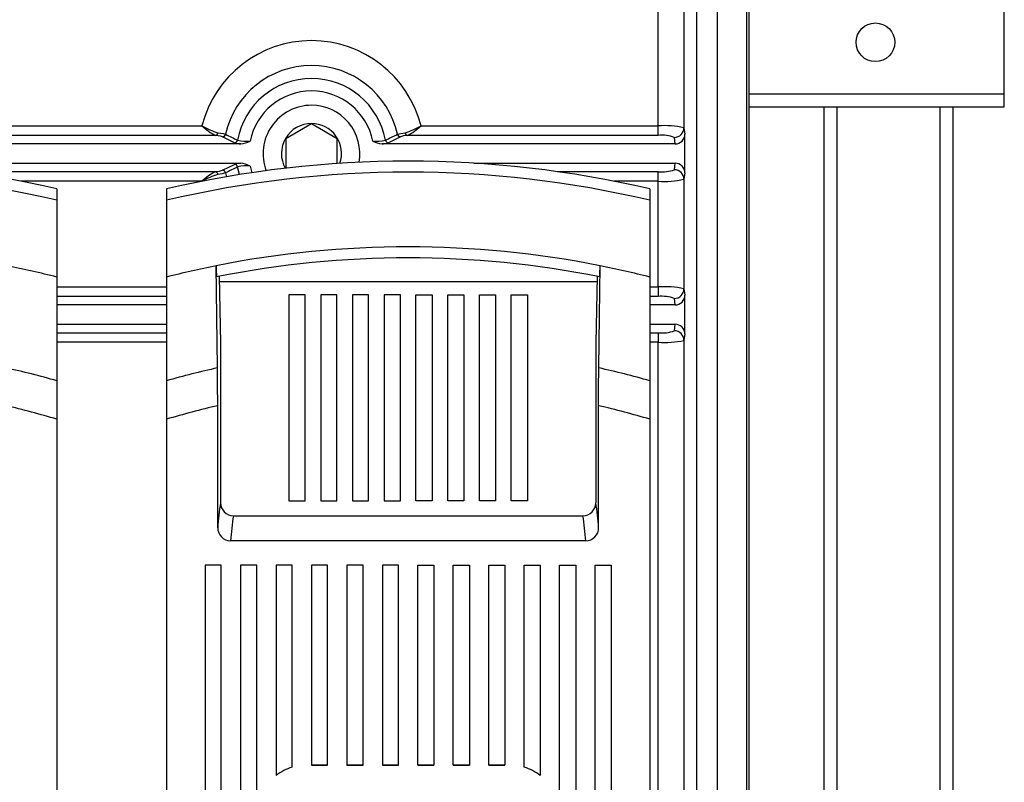
# Model space of a CAD drawing. Units: millimetres. Extents: x 132 to 293, y 59 to 236.
# Drawn here: x 230 to 244, y 141 to 152 of the extents above; entities that cross this region are included whole.
import ezdxf

# ---------------------------------------------------------------- set-up
doc = ezdxf.new("R2010")
doc.units = ezdxf.units.MM

# ---------------------------------------------------------------- blocks, each defined once
blk = doc.blocks.new('A$C020E0657')
at = {"color": 7, "linetype": 'Continuous'}
for p, q in [((19.0937, 23.1307), (19.0937, 55.8284)), ((19.0719, 55.1), (19.0719, 23.1263)), ((18.6875, 24.2), (18.6875, 53.7)), ((18.8469, 24.2), (18.8469, 53.7)), ((18.5868, 53.452), (18.5868, 47.2865)), ((18.3869, 47.3016), (18.3869, 52.0234)), ((21.0719, 47.55), (21.0719, 48.35)), ((19.0937, 47.55), (21.0719, 47.55)), ((21.0719, 47.45), (21.0719, 47.55)), ((19.0937, 47.45), (21.0719, 47.45)), ((19.6719, 47.45), (19.6719, 26.95)), ((19.7719, 47.45), (19.7719, 26.95)), ((20.5719, 47.45), (20.5719, 26.95)), ((20.6719, 47.45), (20.6719, 26.95)), ((11.9468, 47.3016), (14.8469, 47.3016)), ((15.6969, 47.3163), (15.4979, 47.2014)), ((15.8958, 47.2014), (15.6969, 47.3163)), ((16.5468, 47.3016), (18.3869, 47.3016)), ((18.3869, 47.2271), (18.3869, 47.3016)), ((18.5868, 47.2865), (18.5939, 47.2369)), ((14.9543, 47.2271), (11.8395, 47.2271)), ((15.1001, 47.1702), (15.0063, 47.2166)), ((16.3874, 47.2166), (16.2936, 47.1702)), ((18.3869, 47.2271), (16.4395, 47.2271)), ((18.519, 47.1615), (18.5119, 47.212)), ((18.5939, 46.9361), (18.5939, 47.2369)), ((15.1494, 47.1615), (11.6444, 47.1615)), ((15.4979, 47.2014), (15.4979, 46.9727)), ((15.8958, 47.0089), (15.8958, 47.2014)), ((18.519, 47.1615), (16.2444, 47.1615)), ((12.3574, 47.0115), (15.1494, 47.0115)), ((15.0063, 46.9565), (15.1001, 47.0029)), ((15.1379, 46.9231), (15.1239, 46.9824)), ((15.2209, 46.9894), (15.2344, 46.9379)), ((16.9574, 47.0115), (18.519, 47.0115)), ((18.5119, 46.961), (18.519, 47.0115)), ((13.004, 46.946), (14.9543, 46.946)), ((15.0299, 46.937), (15.0375, 46.9063)), ((17.604, 46.946), (18.3869, 46.946)), ((18.3869, 46.8715), (18.3869, 46.946)), ((18.5939, 46.9361), (18.5868, 46.8866)), ((14.8469, 46.8715), (13.4445, 46.8715)), ((18.3869, 46.8715), (18.0445, 46.8715)), ((18.3869, 46.0516), (18.3869, 46.8715)), ((18.5868, 46.8866), (18.5868, 46.0365)), ((13.7219, 46.8119), (13.7219, 46.7242)), ((14.5719, 46.8119), (14.5719, 46.7242)), ((18.3219, 46.8119), (18.3219, 46.7242)), ((13.7219, 46.7242), (13.7219, 46.1279)), ((14.5719, 46.7242), (14.5719, 46.1279)), ((18.3219, 46.7242), (18.3219, 46.1279)), ((14.9677, 45.423), (14.9582, 46.2156)), ((13.7219, 46.1279), (13.7219, 45.3227)), ((14.5719, 46.1279), (14.5719, 45.3227)), ((14.981, 46.1329), (14.9911, 45.6163)), ((17.9119, 46.09), (14.9818, 46.09)), ((17.9128, 46.1321), (17.9027, 45.6163)), ((18.3219, 46.1279), (18.3219, 45.3227)), ((13.7219, 46.0516), (14.5719, 46.0516)), ((15.6469, 45.99), (15.5219, 45.99)), ((15.5219, 45.99), (15.5219, 44.39)), ((15.6469, 44.39), (15.6469, 45.99)), ((15.8933, 45.99), (15.7683, 45.99)), ((15.7683, 45.99), (15.7683, 44.39)), ((15.8933, 44.39), (15.8933, 45.99)), ((16.1397, 45.99), (16.0147, 45.99)), ((16.0147, 45.99), (16.0147, 44.39)), ((16.1397, 44.39), (16.1397, 45.99)), ((16.3862, 45.99), (16.2612, 45.99)), ((16.2612, 45.99), (16.2612, 44.39)), ((16.3862, 44.39), (16.3862, 45.99)), ((16.5076, 45.99), (16.6326, 45.99)), ((16.5076, 44.39), (16.5076, 45.99)), ((16.6326, 45.99), (16.6326, 44.39)), ((16.754, 45.99), (16.879, 45.99)), ((16.754, 44.39), (16.754, 45.99)), ((16.879, 45.99), (16.879, 44.39)), ((17.0004, 45.99), (17.1254, 45.99)), ((17.0004, 44.39), (17.0004, 45.99)), ((17.1254, 45.99), (17.1254, 44.39)), ((17.2469, 45.99), (17.3719, 45.99)), ((17.2469, 44.39), (17.2469, 45.99)), ((17.3719, 45.99), (17.3719, 44.39)), ((18.3219, 46.0516), (18.3869, 46.0516)), ((18.3869, 46.0516), (18.3869, 45.9771)), ((18.5868, 46.0365), (18.5939, 45.9869)), ((18.5939, 45.6861), (18.5939, 45.9869)), ((14.5719, 45.9771), (13.7219, 45.9771)), ((14.5719, 45.9115), (13.7219, 45.9115)), ((18.3869, 45.9771), (18.3219, 45.9771)), ((18.519, 45.9115), (18.3219, 45.9115)), ((18.519, 45.9115), (18.5119, 45.962)), ((13.7219, 45.7615), (14.5719, 45.7615)), ((18.3219, 45.7615), (18.519, 45.7615)), ((18.5119, 45.711), (18.519, 45.7615)), ((13.7219, 45.696), (14.5719, 45.696)), ((18.3219, 45.696), (18.3869, 45.696)), ((18.3869, 45.696), (18.3869, 45.6215)), ((18.5939, 45.6861), (18.5868, 45.6366)), ((14.5719, 45.6215), (13.7219, 45.6215)), ((14.9911, 45.6163), (14.9909, 44.376)), ((17.9027, 45.6163), (17.9028, 44.376)), ((18.3869, 45.6215), (18.3219, 45.6215)), ((18.3869, 40.48), (18.3869, 45.6215)), ((18.5868, 45.6366), (18.5868, 40.4649)), ((13.7219, 45.3227), (13.7219, 45.0242)), ((14.5719, 45.3227), (14.5719, 45.0242)), ((18.3219, 45.3227), (18.3219, 45.0242)), ((14.9693, 44.1827), (14.9693, 45.1296)), ((17.9245, 44.1827), (17.9245, 45.1296)), ((13.7219, 45.0242), (13.7219, 35.2648)), ((14.5719, 45.0242), (14.5719, 35.2648)), ((18.3219, 45.0242), (18.3219, 35.2648)), ((15.5219, 44.39), (15.6469, 44.39)), ((15.7683, 44.39), (15.8933, 44.39)), ((16.0147, 44.39), (16.1397, 44.39)), ((16.2612, 44.39), (16.3862, 44.39)), ((16.6326, 44.39), (16.5076, 44.39)), ((16.879, 44.39), (16.754, 44.39)), ((17.1254, 44.39), (17.0004, 44.39)), ((17.3719, 44.39), (17.2469, 44.39)), ((15.0908, 44.2757), (17.803, 44.2757)), ((17.8248, 44.0808), (15.0689, 44.0808)), ((14.8719, 43.8906), (14.8719, 35.4531)), ((14.9969, 43.8906), (14.8719, 43.8906)), ((14.9969, 35.4531), (14.9969, 43.8906)), ((15.1469, 43.8906), (15.1469, 35.4531)), ((15.2719, 43.8906), (15.1469, 43.8906)), ((15.2719, 35.4531), (15.2719, 43.8906)), ((15.4219, 43.8906), (15.4219, 42.2593)), ((15.5469, 43.8906), (15.4219, 43.8906)), ((15.5469, 42.324), (15.5469, 43.8906)), ((15.6969, 43.8906), (15.6969, 42.3406)), ((15.8219, 43.8906), (15.6969, 43.8906)), ((15.8219, 42.3406), (15.8219, 43.8906)), ((15.9719, 43.8906), (15.9719, 42.3406)), ((16.0969, 43.8906), (15.9719, 43.8906)), ((16.0969, 42.3406), (16.0969, 43.8906)), ((16.2469, 43.8906), (16.2469, 42.3406)), ((16.3719, 43.8906), (16.2469, 43.8906)), ((16.3719, 42.3406), (16.3719, 43.8906)), ((16.5219, 42.3406), (16.5219, 43.8906)), ((16.5219, 43.8906), (16.6469, 43.8906)), ((16.6469, 43.8906), (16.6469, 42.3406)), ((16.7969, 42.3406), (16.7969, 43.8906)), ((16.7969, 43.8906), (16.9219, 43.8906)), ((16.9219, 43.8906), (16.9219, 42.3406)), ((17.0719, 42.3406), (17.0719, 43.8906)), ((17.0719, 43.8906), (17.1969, 43.8906)), ((17.1969, 43.8906), (17.1969, 42.3406)), ((17.3469, 43.8906), (17.4719, 43.8906)), ((17.3469, 42.324), (17.3469, 43.8906)), ((17.4719, 43.8906), (17.4719, 42.2593)), ((17.6219, 35.4531), (17.6219, 43.8906)), ((17.6219, 43.8906), (17.7469, 43.8906)), ((17.7469, 43.8906), (17.7469, 35.4531)), ((17.8969, 35.4531), (17.8969, 43.8906)), ((17.8969, 43.8906), (18.0219, 43.8906)), ((18.0219, 43.8906), (18.0219, 35.4531)), ((15.8219, 42.3407), (15.6969, 42.3407)), ((15.6969, 42.3406), (15.8219, 42.3406)), ((16.0969, 42.3407), (15.9719, 42.3407)), ((15.9719, 42.3406), (16.0969, 42.3406)), ((16.3719, 42.3407), (16.2469, 42.3407)), ((16.2469, 42.3406), (16.3719, 42.3406)), ((16.5219, 42.3407), (16.6469, 42.3407)), ((16.6469, 42.3406), (16.5219, 42.3406)), ((16.7969, 42.3407), (16.9219, 42.3407)), ((16.9219, 42.3406), (16.7969, 42.3406)), ((17.0719, 42.3407), (17.1969, 42.3407)), ((17.1969, 42.3406), (17.0719, 42.3406))]:
    blk.add_line(p, q, dxfattribs=at)
for points in [[(15.0063, 47.2166), (14.9899, 47.2217), (14.9543, 47.2271)], [(14.9704, 47.2483), (15.0111, 47.2417), (15.0299, 47.2361)], [(16.3639, 47.2361), (16.3899, 47.2432), (16.4233, 47.2483)], [(16.4395, 47.2271), (16.4101, 47.223), (16.3874, 47.2166)], [(14.9543, 46.946), (14.9836, 46.9501), (15.0063, 46.9565)], [(15.0299, 46.937), (15.0039, 46.9299), (14.9704, 46.9247)], [(17.9261, 45.423), (17.9308, 45.8206), (17.9356, 46.2156)], [(14.9693, 45.1296), (14.9687, 45.3021), (14.9677, 45.423)], [(17.9245, 45.1296), (17.9248, 45.265), (17.9261, 45.423)]]:
    blk.add_lwpolyline(points, dxfattribs=at)
blk.add_circle((20.0719, 47.95), 0.15, dxfattribs=at)
for centre, radius, start, end in [((15.6969, 47.0865), 0.8767, 14.19701, 165.80299), ((15.6969, 47.0865), 0.6835, 12.6401, 167.3599), ((15.6969, 47.0865), 0.5824, 10.30469, 169.69531), ((15.6969, 47.0865), 0.4858, 11.53271, 168.46729), ((15.6969, 47.0865), 0.375, 90, 200.74226), ((15.6969, 47.0865), 0.375, 349.54985, 90), ((15.1484, 47.6216), 0.4397, 226.71719, 243.80369), ((15.1143, 47.752), 0.5238, 239.31069, 254.06229), ((15.6969, 47.0865), 0.2333, 90, 209.35974), ((15.6969, 47.0865), 0.2333, 340.93237, 90), ((16.2607, 47.7956), 0.5709, 286.54888, 300.07814), ((16.2523, 47.6117), 0.4277, 295.95571, 313.52341), ((18.4354, 46.6119), 0.6914, 77.34868, 94.02601), ((18.5119, 47.2869), 0.0749, 269.9334, 359.64666), ((14.9471, 47.2494), 0.0234, 287.91496, 357.46797), ((15.0052, 47.2419), 0.0253, 272.45048, 346.85479), ((21.4331, 60.3748), 14.6159, 244.01751, 244.42679), ((10.1613, 59.9593), 14.1546, 295.56653, 295.98916), ((16.3885, 47.2419), 0.0253, 193.14521, 267.54952), ((16.4467, 47.2494), 0.0234, 182.53203, 252.08504), ((18.4169, 46.9508), 0.278, 70.03175, 96.20815), ((18.5188, 47.2366), 0.0751, 270.1899, 0.23004), ((15.099, 47.1955), 0.0253, 272.51562, 349.04583), ((15.1556, 47.3408), 0.1794, 251.99052, 268.00893), ((15.1931, 47.4722), 0.2899, 256.18169, 275.49787), ((15.1256, 47.3652), 0.205, 276.65853, 297.70219), ((16.2019, 47.454), 0.2719, 263.85702, 284.46342), ((16.2681, 47.3652), 0.205, 242.29781, 263.34147), ((16.2317, 47.3771), 0.2159, 273.35358, 286.64697), ((16.2947, 47.1955), 0.0253, 190.95417, 267.48438), ((11.8469, 38.7586), 8.2688, 76.89377, 103.10623), ((11.8469, 38.7586), 8.2688, 76.89377, 103.10623), ((16.4469, 38.7586), 8.2688, 76.89377, 103.10623), ((16.4469, 38.7586), 8.2688, 76.89377, 103.10623), ((21.2324, 34.2138), 14.1546, 115.56653, 115.98916), ((15.162, 46.796), 0.2159, 93.35358, 106.64697), ((15.099, 46.9776), 0.0253, 10.95417, 87.48438), ((15.1918, 46.7191), 0.2719, 83.85702, 104.46342), ((15.1256, 46.8079), 0.205, 62.29781, 83.34147), ((18.5188, 46.9364), 0.0751, 359.76996, 89.8101), ((11.8469, 38.7585), 8.1834, 76.75452, 103.24548), ((16.4469, 38.7585), 8.1834, 76.75452, 103.24548), ((15.1415, 46.5614), 0.4277, 115.95571, 133.52341), ((15.133, 46.3775), 0.5709, 106.54888, 120.07814), ((14.9471, 46.9237), 0.0234, 2.53203, 72.08504), ((15.0052, 46.9312), 0.0253, 13.14521, 87.54952), ((18.4169, 47.2223), 0.278, 263.79185, 289.96825), ((18.5119, 46.8861), 0.0749, 0.35334, 90.0666), ((18.4354, 47.5612), 0.6914, 265.97399, 282.65132), ((16.4469, 38.7585), 7.6042, 78.71017, 101.28983), ((11.8469, 38.7585), 7.6042, 75.72503, 78.71017), ((16.4469, 38.7585), 7.6042, 101.28983, 104.27497), ((15.7785, 46.1994), 0.8204, 178.86988, 184.91814), ((16.4469, 38.7586), 7.5188, 78.60246, 101.39754), ((17.0562, 46.2013), 0.8794, 355.28493, 0.92706), ((16.4469, 38.7585), 7.6042, 75.72503, 78.71017), ((18.4354, 45.3619), 0.6914, 77.34868, 94.02601), ((18.5119, 46.0369), 0.0749, 269.9334, 359.64666), ((18.5188, 45.9866), 0.0751, 270.1899, 0.23004), ((18.4169, 45.7008), 0.278, 70.03175, 96.20815), ((18.5188, 45.6864), 0.0751, 359.76996, 89.8101), ((18.4169, 45.9723), 0.278, 263.79185, 289.96825), ((18.5119, 45.6361), 0.0749, 0.35334, 90.0666), ((18.4354, 46.3112), 0.6914, 265.97399, 282.65132), ((11.8469, 38.7586), 6.8266, 74.05831, 77.48593), ((16.4469, 38.7586), 6.8266, 102.51407, 105.94169), ((16.4469, 38.7586), 6.8266, 74.05831, 77.48593), ((11.8469, 38.7586), 6.5402, 73.34007, 76.94241), ((16.4469, 38.7586), 6.5402, 103.05759, 106.65993), ((16.4469, 38.7586), 6.5402, 73.34007, 76.94241), ((17.2196, 44.0282), 2.2556, 171.12925, 176.07303), ((15.091, 44.3758), 0.1001, 179.85316, 269.84245), ((17.8027, 44.3758), 0.1001, 270.15755, 0.14684), ((15.6742, 44.0282), 2.2556, 3.92697, 8.87075), ((17.3343, 43.9252), 2.2707, 171.1219, 176.07247), ((15.5594, 43.9252), 2.2707, 3.92753, 8.8781), ((15.0702, 44.1817), 0.1009, 179.41722, 269.28487), ((17.8239, 44.1813), 0.1006, 270.51579, 0.78212), ((15.6594, 41.9532), 0.3875, 106.87726, 127.7997), ((15.6594, 41.9531), 0.3875, 106.87726, 127.7997), ((17.2344, 41.9532), 0.3875, 52.2003, 73.12274), ((17.2344, 41.9531), 0.3875, 52.2003, 73.12274)]:
    blk.add_arc(centre, radius, start, end, dxfattribs=at)
blk = doc.blocks.new('ALZADO')
at = {"xscale": 1.800000000000011, "yscale": 1.800000000000011, "zscale": 1.8}
blk.add_blockref('A$C020E0657', (205.67, 64.947), dxfattribs=at)

msp = doc.modelspace()

# ---------------------------------------------------------------- block references
msp.add_blockref('ALZADO', (0, 0))

doc.saveas('drawing.dxf')
